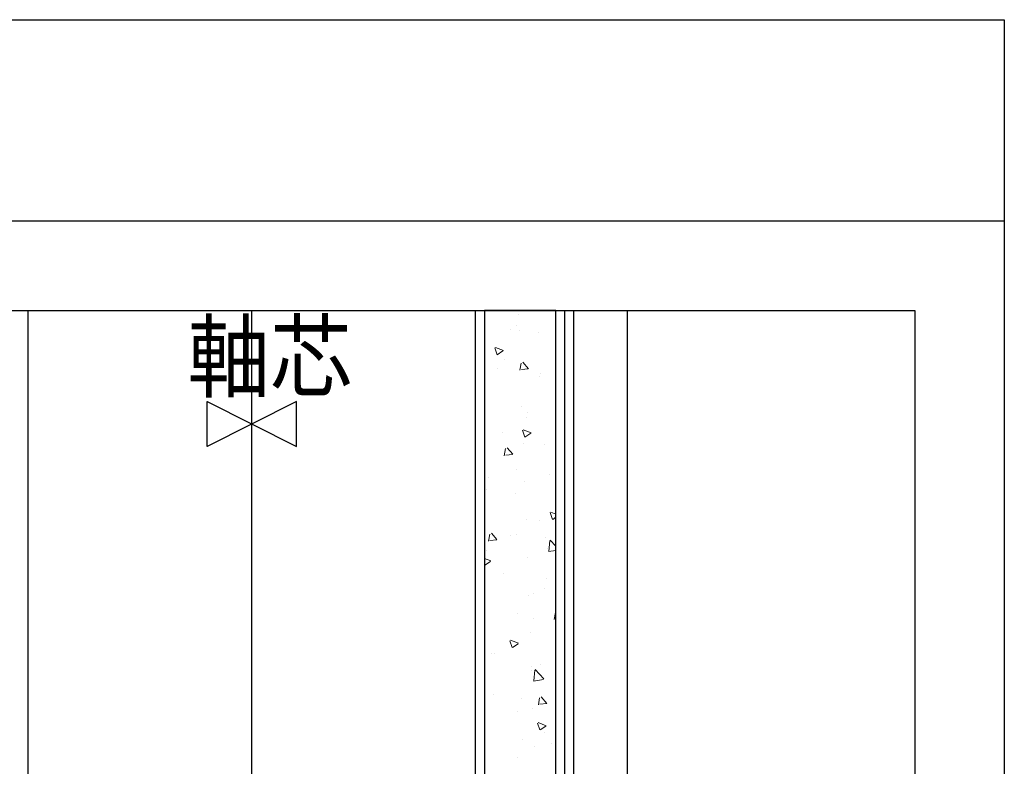
# Model space of a CAD drawing. Units: inches. Extents: x -46 to 249, y 22 to 280.
# Drawn here: x 139 to 249, y 196 to 280 of the extents above; entities that cross this region are included whole.
import ezdxf

# ---------------------------------------------------------------- set-up
doc = ezdxf.new("R2010")
doc.units = ezdxf.units.IN
doc.header["$MEASUREMENT"] = 0
for name, pattern in [('AI-Linetype-2', [705.556021, 352.77801, -352.77801]), ('AI-Linetype-4', [705.556021, 352.77801, -352.77801]), ('AI-Linetype-6', [1411.112042, 352.77801, -352.77801, 352.77801, -352.77801])]:
    doc.linetypes.add(name, pattern=pattern)
doc.layers.add('レイヤー 2', color=7, linetype='Continuous')

# ---------------------------------------------------------------- blocks, each defined once
blk = doc.blocks.new('block 2')
at = {"layer": 'レイヤー 2', "color": 253, "lineweight": 25, "true_color": 0xadadad}
blk.add_lwpolyline([(-45.69, 279.51), (249.06, 279.51)], dxfattribs=at)
blk = doc.blocks.new('block 4')
at = {"layer": 'レイヤー 2', "color": 253, "lineweight": 25, "true_color": 0xadadad}
blk.add_lwpolyline([(-45.69, 257.01), (249.06, 257.01)], dxfattribs=at)
blk = doc.blocks.new('block 6')
at = {"layer": 'レイヤー 2', "color": 253, "lineweight": 25, "true_color": 0xadadad}
blk.add_lwpolyline([(249.06, 279.51), (249.06, 22.01)], dxfattribs=at)
blk = doc.blocks.new('block 190')
at = {"layer": 'レイヤー 2', "color": 122, "true_color": 0x00cc99, "insert": (157.74, 238.1), "char_height": 7.5, "attachment_point": 7}
blk.add_mtext('\\fKozuka Gothic Pro R|b0|i0|c0|p34;\\W0.9;軸芯', dxfattribs=at)
blk = doc.blocks.new('block 191')
at = {"layer": 'レイヤー 2', "color": 230, "lineweight": 25, "true_color": 0xff007f}
blk.add_lwpolyline([(-35.69, 247.01), (239.06, 247.01), (239.06, 32.01), (-35.69, 32.01), (-35.69, 247.01)], dxfattribs=at)
blk = doc.blocks.new('block 193')
at = {"layer": 'レイヤー 2', "color": 73, "linetype": 'AI-Linetype-2', "lineweight": 25, "true_color": 0x99cc66}
blk.add_lwpolyline([(200.94, 32.01), (200.94, 247.01)], dxfattribs=at)
blk = doc.blocks.new('block 293')
at = {"layer": 'レイヤー 2', "color": 32, "lineweight": 25, "true_color": 0xcc6600}
blk.add_lwpolyline([(169.94, 231.81), (169.94, 236.81), (159.94, 231.81), (159.94, 236.81), (169.94, 231.81)], dxfattribs=at)
blk = doc.blocks.new('block 294')
at = {"layer": 'レイヤー 2', "lineweight": 0}
blk.add_lwpolyline([(169.94, 231.81), (169.94, 236.81), (169.94, 236.81), (159.94, 231.81), (159.94, 231.81), (159.94, 236.81), (159.94, 236.81), (169.94, 231.81), (169.94, 231.81)], dxfattribs=at)
blk = doc.blocks.new('block 295')
at = {"layer": 'レイヤー 2', "color": 32, "lineweight": 25, "true_color": 0xcc6600}
blk.add_lwpolyline([(139.94, 32.01), (139.94, 247.01)], dxfattribs=at)
blk = doc.blocks.new('block 296')
at = {"layer": 'レイヤー 2', "color": 32, "lineweight": 25, "true_color": 0xcc6600}
blk.add_lwpolyline([(199.94, 32.01), (199.94, 247.01)], dxfattribs=at)
blk = doc.blocks.new('block 297')
at = {"layer": 'レイヤー 2', "color": 32, "lineweight": 25, "true_color": 0xcc6600}
blk.add_lwpolyline([(189.94, 32.01), (189.94, 247.01)], dxfattribs=at)
blk = doc.blocks.new('block 301')
at = {"layer": 'レイヤー 2', "color": 221, "lineweight": 25, "true_color": 0xff7fdf}
blk.add_lwpolyline([(198.94, 32.01), (198.94, 247.01), (190.94, 247.01), (190.94, 32.01)], dxfattribs=at)
blk = doc.blocks.new('block 302')
at = {"layer": 'レイヤー 2', "color": 221, "linetype": 'AI-Linetype-4', "lineweight": 25, "true_color": 0xff7fdf}
blk.add_lwpolyline([(206.94, 32.01), (206.94, 247.01)], dxfattribs=at)
blk = doc.blocks.new('block 303')
at = {"layer": 'レイヤー 2', "lineweight": 0}
for points in [[(190.94, 32.01), (190.94, 247.01), (190.94, 247.01), (198.94, 247.01), (198.94, 247.01), (198.94, 32.01), (198.94, 32.01), (190.94, 32.01), (190.94, 32.01)], [(191.9, 247.01), (191.9, 247.01)], [(194.76, 246.6), (194.76, 246.6)], [(195.42, 247.01), (195.42, 247.01)], [(196.4, 247.01), (196.4, 247.01)], [(197.25, 247.01), (197.25, 247.01)], [(197.25, 247.01), (197.25, 247.01)], [(198.94, 245.72), (198.94, 245.72)], [(190.94, 245.32), (190.94, 245.32)], [(190.94, 245.32), (190.94, 245.32)], [(193.85, 244.93), (193.85, 244.93)], [(194.54, 245.31), (194.54, 245.31)], [(194.81, 244.78), (194.81, 244.78)], [(197.03, 244.52), (197.03, 244.52)], [(198.94, 245.23), (198.94, 245.23)], [(198.94, 245.23), (198.94, 245.23)], [(190.94, 244.16), (190.94, 244.16)], [(190.94, 243.64), (190.94, 243.64)], [(198.94, 244.26), (198.94, 244.26)], [(198.94, 244.26), (198.94, 244.26)], [(192.36, 242.05), (192.11, 242.82)], [(193.06, 242.53), (192.17, 242.88)], [(193.01, 242.48), (192.38, 242.05)], [(190.94, 242.01), (190.94, 242.01)], [(193.19, 241.56), (193.19, 241.56)], [(194.91, 240.31), (195.05, 241.11)], [(195.86, 240.48), (195.24, 241.21)], [(198.94, 241.61), (198.94, 241.61)], [(198.94, 241.28), (198.94, 241.28)], [(198.94, 241.28), (198.94, 241.28)], [(198.94, 241.19), (198.94, 241.19)], [(198.94, 241.19), (198.94, 241.19)], [(198.94, 241.19), (198.94, 241.19)], [(190.94, 240.75), (190.94, 240.75)], [(192.38, 240.56), (192.38, 240.56)], [(194.97, 240.55), (194.97, 240.55)], [(195.84, 240.46), (195.08, 240.39)], [(190.94, 239.53), (190.94, 239.53)], [(197.1, 239.6), (197.1, 239.6)], [(197.19, 239.93), (197.19, 239.93)], [(198.94, 239.7), (198.94, 239.7)], [(198.94, 239.7), (198.94, 239.7)], [(198.94, 239.7), (198.94, 239.7)], [(198.94, 237.5), (198.94, 237.5)], [(198.94, 237.16), (198.94, 237.16)], [(198.94, 237.16), (198.94, 237.16)], [(198.94, 237.16), (198.94, 237.16)], [(190.94, 236.18), (190.94, 236.18)], [(195.12, 236.32), (195.12, 236.32)], [(190.94, 235.42), (190.94, 235.42)], [(195.66, 235.07), (195.66, 235.07)], [(195.72, 235.55), (195.72, 235.55)], [(198.94, 235.13), (198.94, 235.13)], [(195.45, 232.84), (195.19, 233.61)], [(196.15, 233.33), (195.26, 233.67)], [(198.94, 233.39), (198.94, 233.39)], [(192.98, 233.37), (192.98, 233.37)], [(196.11, 233.27), (195.47, 232.84)], [(198.94, 233.23), (198.94, 233.23)], [(198.94, 233.23), (198.94, 233.23)], [(198.94, 233.23), (198.94, 233.23)], [(198.94, 233.13), (198.94, 233.13)], [(198.94, 233.13), (198.94, 233.13)], [(190.94, 232.06), (190.94, 232.06)], [(190.94, 231.31), (190.94, 231.31)], [(191.04, 231.6), (191.04, 231.6)], [(193.14, 230.76), (193.29, 231.56)], [(194.1, 230.93), (193.48, 231.66)], [(195.28, 232.09), (195.28, 232.09)], [(197.62, 232.02), (197.62, 232.02)], [(194.08, 230.91), (193.32, 230.84)], [(198.94, 230.56), (198.94, 230.56)], [(198.94, 230.56), (198.94, 230.56)], [(194.58, 229.23), (194.58, 229.23)], [(198.94, 229.28), (198.94, 229.28)], [(198.94, 229.1), (198.94, 229.1)], [(198.94, 229.1), (198.94, 229.1)], [(191.41, 228.33), (191.41, 228.33)], [(198.19, 228.62), (198.19, 228.62)], [(190.94, 227.2), (190.94, 227.2)], [(190.94, 227.04), (190.94, 227.04)], [(190.94, 227.04), (190.94, 227.04)], [(191.2, 227.01), (191.2, 227.01)], [(195.43, 227.87), (195.43, 227.87)], [(190.94, 225.9), (190.94, 225.9)], [(194.38, 226.59), (194.38, 226.59)], [(198.94, 225.99), (198.94, 225.99)], [(198.94, 225.99), (198.94, 225.99)], [(198.94, 225.17), (198.94, 225.17)], [(198.94, 225.17), (198.94, 225.17)], [(198.94, 225.17), (198.94, 225.17)], [(198.94, 225.06), (198.94, 225.06)], [(198.94, 225.06), (198.94, 225.06)], [(198.94, 225.06), (198.94, 225.06)], [(195.59, 223.64), (195.59, 223.64)], [(197.14, 223.52), (197.14, 223.52)], [(198.54, 223.63), (198.28, 224.4)], [(198.94, 224.23), (198.35, 224.46)], [(198.94, 223.89), (198.57, 223.63)], [(190.94, 223.09), (190.94, 223.09)], [(190.94, 222.47), (190.94, 222.47)], [(190.94, 222.47), (190.94, 222.47)], [(191.38, 221.21), (191.53, 222)], [(192.31, 221.36), (191.55, 221.29)], [(192.33, 221.38), (191.72, 222.11)], [(193.88, 221.84), (193.88, 221.84)], [(194.54, 222), (194.54, 222)], [(197.72, 221.58), (197.72, 221.58)], [(198.13, 220.07), (198.27, 221.28)], [(198.94, 220.64), (198.28, 221.33)], [(198.94, 221.42), (198.94, 221.42)], [(198.94, 221.42), (198.94, 221.42)], [(197.98, 220.42), (197.98, 220.42)], [(198.94, 220.18), (198.1, 220.05)], [(198.94, 221.06), (198.94, 221.06)], [(198.94, 221.03), (198.94, 221.03)], [(190.94, 219.97), (190.94, 219.97)], [(191.66, 219), (190.94, 219.28)], [(191.2, 220.13), (191.2, 220.13)], [(195.74, 219.41), (195.74, 219.41)], [(190.94, 218.99), (190.94, 218.99)], [(190.96, 218.52), (190.94, 218.58)], [(191.61, 218.94), (190.98, 218.52)], [(190.94, 217.9), (190.94, 217.9)], [(193.08, 217.62), (193.08, 217.62)], [(197.88, 216.99), (197.88, 216.99)], [(198.94, 217.11), (198.94, 217.11)], [(198.94, 217.11), (198.94, 217.11)], [(198.94, 217.11), (198.94, 217.11)], [(198.94, 217), (198.94, 217)], [(198.94, 217), (198.94, 217)], [(198.94, 216.96), (198.94, 216.96)], [(190.94, 215.93), (190.94, 215.93)], [(197.66, 215.94), (197.66, 215.94)], [(198.94, 216.85), (198.94, 216.85)], [(198.94, 216.85), (198.94, 216.85)], [(198.94, 216.85), (198.94, 216.85)], [(190.94, 214.88), (190.94, 214.88)], [(195.89, 215.18), (195.89, 215.18)], [(196.41, 215.38), (196.41, 215.38)], [(190.94, 213.33), (190.94, 213.33)], [(194.62, 213.15), (194.62, 213.15)], [(196.42, 212.61), (196.42, 212.61)], [(198.73, 212.45), (198.87, 213.25)], [(198.94, 212.54), (198.9, 212.53)], [(198.94, 212.97), (198.94, 212.97)], [(198.94, 212.97), (198.94, 212.97)], [(198.94, 212.97), (198.94, 212.97)], [(198.94, 212.85), (198.94, 212.85)], [(198.94, 212.28), (198.94, 212.28)], [(190.94, 210.77), (190.94, 210.77)], [(196.05, 210.96), (196.05, 210.96)], [(190.94, 209.78), (190.94, 209.78)], [(194.05, 209.31), (193.79, 210.08)], [(194.75, 209.79), (193.86, 210.13)], [(194.7, 209.74), (194.07, 209.31)], [(191.74, 208.66), (191.74, 208.66)], [(192.1, 208.61), (192.1, 208.61)], [(198.88, 208.9), (198.88, 208.9)], [(198.94, 209.05), (198.94, 209.05)], [(198.94, 209.05), (198.94, 209.05)], [(198.94, 208.93), (198.94, 208.93)], [(198.94, 208.93), (198.94, 208.93)], [(198.94, 208.93), (198.94, 208.93)], [(198.94, 208.74), (198.94, 208.74)], [(190.94, 207.87), (190.94, 207.87)], [(190.94, 207.87), (190.94, 207.87)], [(196.2, 207.19), (196.2, 207.19)], [(197.17, 207.43), (197.17, 207.43)], [(198.94, 207.71), (198.94, 207.71)], [(198.94, 207.71), (198.94, 207.71)], [(190.94, 206.66), (190.94, 206.66)], [(196.2, 206.73), (196.2, 206.73)], [(196.45, 205.6), (196.59, 206.8)], [(197.58, 205.83), (196.6, 206.86)], [(197.54, 205.75), (196.41, 205.57)], [(198.94, 204.9), (198.94, 204.9)], [(198.94, 204.9), (198.94, 204.9)], [(190.94, 204.19), (190.94, 204.19)], [(190.94, 204.19), (190.94, 204.19)], [(190.94, 203.84), (190.94, 203.84)], [(191.9, 204.07), (191.9, 204.07)], [(196.97, 202.9), (197.11, 203.69)], [(197.92, 203.07), (197.3, 203.8)], [(198.94, 204.63), (198.94, 204.63)], [(195.08, 203.65), (195.08, 203.65)], [(197.9, 203.05), (197.14, 202.98)], [(198.94, 203.14), (198.94, 203.14)], [(198.94, 203.14), (198.94, 203.14)], [(190.94, 202.55), (190.94, 202.55)], [(194.63, 202.15), (194.63, 202.15)], [(196.36, 202.5), (196.36, 202.5)], [(197.14, 200.1), (196.88, 200.87)], [(197.84, 200.58), (196.95, 200.92)], [(197.8, 200.53), (197.16, 200.1)], [(198.94, 200.99), (198.94, 200.99)], [(198.94, 200.99), (198.94, 200.99)], [(198.94, 200.99), (198.94, 200.99)], [(198.94, 200.87), (198.94, 200.87)], [(198.94, 200.87), (198.94, 200.87)], [(198.94, 200.87), (198.94, 200.87)], [(198.94, 200.52), (198.94, 200.52)], [(190.94, 199.63), (190.94, 199.63)], [(190.94, 199.63), (190.94, 199.63)], [(197.7, 199.86), (197.7, 199.86)], [(190.94, 198.44), (190.94, 198.44)], [(195.24, 199.06), (195.24, 199.06)], [(196.51, 198.27), (196.51, 198.27)], [(198.42, 198.64), (198.42, 198.64)], [(198.94, 198.57), (198.94, 198.57)], [(198.94, 198.57), (198.94, 198.57)], [(194.65, 197.07), (194.65, 197.07)], [(198.94, 196.84), (198.94, 196.84)], [(198.94, 196.84), (198.94, 196.84)], [(198.94, 196.84), (198.94, 196.84)], [(198.94, 196.41), (198.94, 196.41)]]:
    blk.add_lwpolyline(points, dxfattribs=at)
blk = doc.blocks.new('block 339')
at = {"layer": 'レイヤー 2', "color": 2, "linetype": 'AI-Linetype-6', "lineweight": 25, "true_color": 0xffff00}
blk.add_lwpolyline([(164.94, 32.01), (164.94, 247.01)], dxfattribs=at)

msp = doc.modelspace()

# ---------------------------------------------------------------- block references
at = {"layer": 'レイヤー 2'}
for name in ['block 2', 'block 6', 'block 4', 'block 191', 'block 295', 'block 190', 'block 339', 'block 297', 'block 301', 'block 303', 'block 296', 'block 193', 'block 302', 'block 293', 'block 294']:
    msp.add_blockref(name, (0, 0), dxfattribs=at)

doc.saveas('drawing.dxf')
